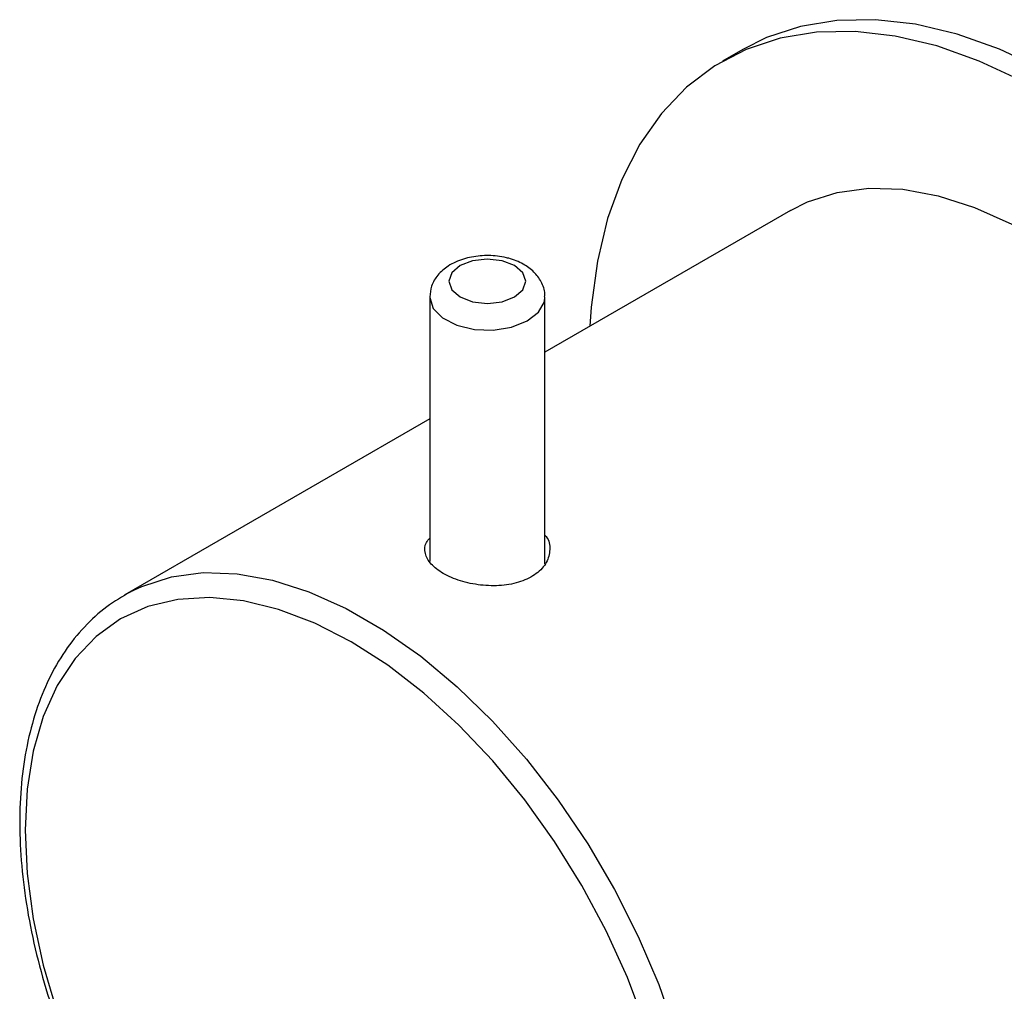
# Model space of a CAD drawing. Units: millimetres. Extents: x -528 to 210, y 0 to 328.
# Drawn here: x -300 to -249, y 240 to 290 of the extents above; entities that cross this region are included whole.
import ezdxf

# ---------------------------------------------------------------- set-up
doc = ezdxf.new("R2010")
doc.units = ezdxf.units.MM
doc.layers.add('A1', color=7, linetype='Continuous')

msp = doc.modelspace()

# ---------------------------------------------------------------- linework, layer by layer
at = {"layer": 'A1'}
for p, q in [((-262.218, 288.671), (-263.279, 288.058)), ((-259.737, 280.289), (-272.522, 272.908)), ((-278.522, 275.788), (-278.522, 262.024)), ((-272.522, 261.89), (-272.522, 275.788)), ((-278.522, 269.444), (-294.402, 260.277)), ((-294.402, 260.277), (-294.12, 260.433))]:
    msp.add_line(p, q, dxfattribs=at)
at = {"layer": 'A1', "flags": 128}
for points in [[(-246.597, 287.632), (-248.841, 288.68), (-251.055, 289.465), (-253.217, 289.98), (-255.31, 290.221), (-257.314, 290.185), (-259.21, 289.872), (-260.982, 289.286), (-262.218, 288.671)], [(-247.658, 287.02), (-249.902, 288.068), (-252.115, 288.853), (-254.278, 289.368), (-256.371, 289.609), (-258.375, 289.573), (-260.271, 289.26), (-262.043, 288.674), (-263.674, 287.819), (-265.151, 286.704), (-266.458, 285.339), (-267.585, 283.735), (-268.522, 281.908), (-269.259, 279.873), (-269.791, 277.65), (-270.111, 275.259), (-270.18, 274.26)], [(-259.737, 280.289), (-258.847, 280.734), (-257.311, 281.228), (-255.651, 281.448), (-253.89, 281.391), (-252.048, 281.058), (-250.147, 280.452), (-248.211, 279.582)], [(-274.757, 277.671), (-275.523, 277.759), (-276.288, 277.671), (-276.937, 277.42), (-277.37, 277.046), (-277.522, 276.604), (-277.369, 276.162), (-276.936, 275.787), (-276.287, 275.537), (-275.521, 275.45), (-274.756, 275.538), (-274.107, 275.788), (-273.674, 276.163), (-273.522, 276.605), (-273.674, 277.046), (-274.108, 277.421), (-274.757, 277.671)], [(-278.522, 275.788), (-278.521, 275.751), (-278.338, 275.191), (-277.85, 274.695), (-277.109, 274.318), (-276.197, 274.1), (-275.211, 274.065), (-274.259, 274.217), (-273.444, 274.538), (-272.854, 274.996), (-272.553, 275.539), (-272.522, 275.786)], [(-294.12, 260.433), (-293.513, 260.722), (-291.976, 261.216), (-290.317, 261.436), (-288.555, 261.379), (-286.713, 261.046), (-284.813, 260.441), (-282.877, 259.57), (-280.929, 258.446), (-278.993, 257.081), (-277.093, 255.492), (-275.251, 253.698), (-273.489, 251.722), (-271.83, 249.586), (-270.293, 247.317), (-268.897, 244.943), (-267.659, 242.492), (-266.594, 239.995), (-265.714, 237.48)], [(-267.305, 237.893), (-268.226, 240.351), (-269.328, 242.781), (-270.598, 245.154), (-272.018, 247.44), (-273.572, 249.61), (-275.239, 251.637), (-276.999, 253.494), (-278.83, 255.16), (-280.708, 256.613), (-282.61, 257.834), (-284.512, 258.809), (-286.39, 259.525), (-288.221, 259.972), (-289.981, 260.147), (-291.648, 260.045), (-293.201, 259.669), (-294.622, 259.023), (-295.891, 258.116), (-296.994, 256.958), (-297.915, 255.564), (-298.644, 253.953), (-299.172, 252.144), (-299.491, 250.159), (-299.597, 248.024), (-299.491, 245.766), (-299.172, 243.413), (-298.644, 240.995), (-297.915, 238.542)]]:
    msp.add_lwpolyline(points, dxfattribs=at)
at = {"layer": 'A1'}
for points, knots in [([(-274.525, 277.827), (-274.682, 277.859), (-275.126, 277.948), (-275.905, 277.955), (-276.795, 277.787), (-277.554, 277.444), (-278.111, 276.96), (-278.462, 276.394), (-278.496, 275.982), (-278.512, 275.788)], [0, 0, 0, 0, 0.0899007, 0.2537183, 0.419823, 0.5915555, 0.7409508, 0.8784784, 1, 1, 1, 1]), ([(-272.545, 275.787), (-272.538, 275.841), (-272.503, 276.112), (-272.691, 276.589), (-273.078, 277.116), (-273.656, 277.533), (-274.175, 277.74), (-274.487, 277.818), (-274.525, 277.827)], [0, 0, 0, 0, 0.053926, 0.273903, 0.486055, 0.710915, 0.964365, 1, 1, 1, 1]), ([(-272.522, 263.386), (-272.5, 263.362), (-272.296, 263.148), (-272.231, 262.635), (-272.387, 261.954), (-272.929, 261.356), (-273.753, 260.936), (-274.773, 260.733), (-275.878, 260.756), (-276.948, 260.983), (-277.855, 261.373), (-278.503, 261.874), (-278.798, 262.432), (-278.802, 262.905), (-278.586, 263.159), (-278.522, 263.234)], [0, 0, 0, 0, 0.0106934, 0.0970803, 0.1841039, 0.2711624, 0.3575849, 0.4436967, 0.5303037, 0.6174409, 0.7043203, 0.790562, 0.8767731, 0.9636036, 1, 1, 1, 1]), ([(-294.094, 260.439), (-294.519, 260.192), (-295.392, 259.684), (-296.533, 258.634), (-297.544, 257.376), (-298.384, 255.915), (-299.047, 254.269), (-299.526, 252.452), (-299.813, 250.483), (-299.906, 248.386), (-299.803, 246.183), (-299.508, 243.901), (-299.023, 241.564), (-298.355, 239.198), (-297.513, 236.827), (-296.505, 234.475), (-295.343, 232.168), (-294.039, 229.93), (-292.607, 227.783), (-291.061, 225.751), (-289.417, 223.856), (-287.693, 222.115), (-285.905, 220.554), (-284.135, 219.217), (-282.959, 218.501), (-282.403, 218.163)], [0, 0, 0, 0, 0.0402675, 0.0826916, 0.1252343, 0.168116, 0.211425, 0.2551201, 0.2990876, 0.3432056, 0.3873809, 0.4315452, 0.4756767, 0.5197703, 0.563829, 0.6078608, 0.6518755, 0.6958837, 0.7398965, 0.7839216, 0.827971, 0.8720559, 0.9161871, 0.9603733, 1, 1, 1, 1])]:
    msp.add_open_spline(points, degree=3, knots=knots, dxfattribs=at)

doc.saveas('drawing.dxf')
